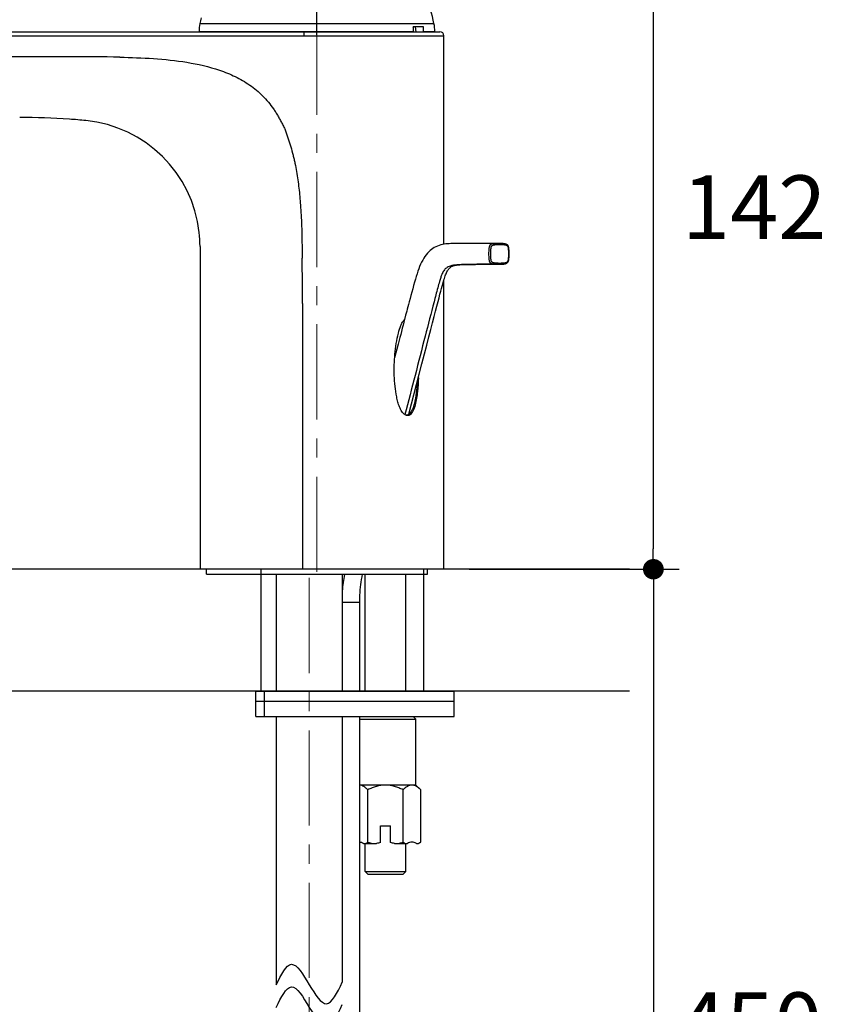
# Model space of a CAD drawing. Units: millimetres. Extents: x 72 to 9921, y -938 to 626.
# Drawn here: x 9341 to 9500, y -374 to -180 of the extents above; entities that cross this region are included whole.
import ezdxf

# ---------------------------------------------------------------- set-up
doc = ezdxf.new("R2010")
doc.units = ezdxf.units.MM
doc.header["$MEASUREMENT"] = 0
doc.linetypes.add('CENTER', pattern=[2, 1.25, -0.25, 0.25, -0.25])
doc.layers.add('Centerline', color=4, linetype='CENTER', lineweight=15)
doc.layers.add('Dimensions', color=7, linetype='Continuous')
doc.layers.add('Wall_Floor', color=7, linetype='Continuous')
doc.styles.get("Standard").update_dxf_attribs({"font": 'helr45w_0.ttf'})
doc.dimstyles.get("Standard").update_dxf_attribs({"dimscale": 5, "dimtxt": 2.5, "dimasz": 0.8, "dimexe": 1, "dimexo": 1, "dimgap": 1, "dimtad": 2, "dimtih": 1, "dimtoh": 1, "dimdec": 0, "dimzin": 0, "dimdsep": 46, "dimtxsty": 'Standard', "dimblk": 'DOT', "dimcen": 2, "dimclrd": 1, "dimclre": 1, "dimclrt": 1, "dimadec": 0, "dimazin": 0, "dimtfac": 1, "dimtdec": 0, "dimtofl": 0, "dimtmove": 0, "dimatfit": 3, "dimfxl": 1, "dimtolj": 1, "dimtzin": 0, "dimarcsym": 0})

# ---------------------------------------------------------------- blocks, each defined once
blk = doc.blocks.new('_Dot')
at = {"color": 0, "linetype": 'ByBlock', "lineweight": -2}
blk.add_line((-0.5, 0), (-1, 0), dxfattribs=at)
at = {"color": 0, "linetype": 'ByBlock', "const_width": 0.5}
blk.add_lwpolyline([(-0.25, 0, 1), (0.25, 0, 1)], format="xyb", close=True, dxfattribs=at)
blk = doc.blocks.new('*D11')
at = {"layer": 'Dimensions', "color": 1, "lineweight": -2, "transparency": 16777216}
for p, q in [((9404.47, -145.8), (9470.65, -145.8)), ((9465.65, -149.8), (9465.65, -284.35)), ((9429.47, -288.35), (9470.65, -288.35))]:
    blk.add_line(p, q, dxfattribs=at)
at = {"layer": 'Dimensions', "color": 1, "lineweight": -2, "transparency": 16777216, "xscale": 4, "yscale": 4, "zscale": 4}
for p, rotation in [((9465.65, -145.8), 90), ((9465.65, -288.35), 270)]:
    blk.add_blockref('_Dot', p, dxfattribs=dict(at, rotation=rotation))
at = {"layer": 'Dimensions', "color": 1, "transparency": 16777216, "insert": (9485.53, -217.08), "char_height": 12.5, "attachment_point": 5}
blk.add_mtext('\\A1;142', dxfattribs=at)
blk = doc.blocks.new('*D14')
at = {"layer": 'Dimensions', "color": 1, "lineweight": -2, "transparency": 16777216}
for p, q in [((9298.71, -195.58), (9298.71, -110.31)), ((9399.47, -183.16), (9399.47, -110.31)), ((9302.71, -115.31), (9395.47, -115.31))]:
    blk.add_line(p, q, dxfattribs=at)
at = {"layer": 'Dimensions', "color": 1, "lineweight": -2, "transparency": 16777216, "xscale": 4, "yscale": 4, "zscale": 4, "rotation": 180}
blk.add_blockref('_Dot', (9298.71, -115.31), dxfattribs=at)
at = {"layer": 'Dimensions', "color": 1, "lineweight": -2, "transparency": 16777216, "xscale": 4, "yscale": 4, "zscale": 4}
blk.add_blockref('_Dot', (9399.47, -115.31), dxfattribs=at)
at = {"layer": 'Dimensions', "color": 1, "transparency": 16777216, "insert": (9349.09, -103.89), "char_height": 12.5, "attachment_point": 5}
blk.add_mtext('\\A1;100', dxfattribs=at)
blk = doc.blocks.new('*D20')
at = {"layer": 'Dimensions', "color": 1, "lineweight": -2, "transparency": 16777216}
for p, q in [((9442.69, -288.35), (9470.74, -288.35)), ((9465.74, -292.35), (9465.74, -463.44)), ((9402.97, -467.44), (9470.74, -467.44))]:
    blk.add_line(p, q, dxfattribs=at)
at = {"layer": 'Dimensions', "color": 1, "lineweight": -2, "transparency": 16777216, "xscale": 4, "yscale": 4, "zscale": 4}
for p, rotation in [((9465.74, -288.35), 90), ((9465.74, -467.44), 270)]:
    blk.add_blockref('_Dot', p, dxfattribs=dict(at, rotation=rotation))
at = {"layer": 'Dimensions', "color": 1, "transparency": 16777216, "insert": (9484.73, -377.9), "char_height": 12.5, "attachment_point": 5}
blk.add_mtext('\\A1;450', dxfattribs=at)

msp = doc.modelspace()

# ---------------------------------------------------------------- linework, layer by layer
at = {"color": 7, "linetype": 'Continuous'}
for p, q in [((9376.42, -180.95), (9422.51, -180.95)), ((9420.43, -181.55), (9418.43, -181.55)), ((9418.84, -181.55), (9418.92, -182.55)), ((9280.63, -182.55), (9423.67, -182.55)), ((9376.27, -182.52), (9376.27, -182.55)), ((9376.27, -182.52), (9418.49, -182.52)), ((9396.9, -182.55), (9396.9, -183.35)), ((9396.9, -183.35), (9424.47, -183.35)), ((9418.49, -182.52), (9418.49, -182.55)), ((9420.49, -182.52), (9420.49, -182.55)), ((9420.49, -182.52), (9422.67, -182.52)), ((9422.67, -182.52), (9422.67, -182.55)), ((9424.47, -224.39), (9424.47, -183.35)), ((9340.99, -187.49), (9302.96, -187.49)), ((9376.47, -224.81), (9376.47, -288.35)), ((9427.98, -224.21), (9427.69, -224.21)), ((9432.7, -228.33), (9433.32, -228.33)), ((9435.25, -228.33), (9435.25, -228.33)), ((9424.47, -288.35), (9424.47, -231.41)), ((9396.64, -236.02), (9396.65, -288.35)), ((9415.46, -244.07), (9414.77, -246.76)), ((9424.47, -288.35), (9376.47, -288.35)), ((9377.72, -289.35), (9377.72, -288.35)), ((9421.22, -289.35), (9421.22, -288.35)), ((9377.72, -289.35), (9421.22, -289.35)), ((9391.47, -289.35), (9391.47, -312.35)), ((9404.47, -289.35), (9404.47, -312.35)), ((9408.97, -312.35), (9408.97, -289.35)), ((9416.97, -312.35), (9416.97, -289.35)), ((9404.47, -294.81), (9407.89, -294.81)), ((9407.89, -312.35), (9407.89, -294.81)), ((9387.47, -317.35), (9387.47, -312.35)), ((9387.47, -312.35), (9426.47, -312.35)), ((9389.17, -317.35), (9389.17, -312.35)), ((9426.47, -317.35), (9426.47, -312.35)), ((9387.47, -314.35), (9426.47, -314.35)), ((9387.47, -317.35), (9426.47, -317.35)), ((9391.47, -317.35), (9391.47, -370.17)), ((9404.47, -317.35), (9404.47, -369.64)), ((9407.89, -453.44), (9407.89, -317.35)), ((9407.89, -317.85), (9418.92, -317.85)), ((9418.92, -317.85), (9418.42, -317.35)), ((9418.92, -330.85), (9418.92, -317.85)), ((9418.97, -330.85), (9407.89, -330.85)), ((9418.97, -330.85), (9419.9, -331.78)), ((9409.5, -342.1), (9409.5, -331.78)), ((9416.43, -342.1), (9416.43, -331.78)), ((9419.9, -342.1), (9419.9, -331.78)), ((9411.97, -338.85), (9413.97, -338.85)), ((9411.97, -342.18), (9411.97, -338.85)), ((9413.97, -342.18), (9413.97, -338.85)), ((9408.65, -342.35), (9411.22, -342.35)), ((9408.97, -347.85), (9408.97, -342.35)), ((9414.72, -342.35), (9417.29, -342.35)), ((9416.97, -347.85), (9416.97, -342.35)), ((9419.04, -342.35), (9419.47, -342.35)), ((9419.47, -342.35), (9419.9, -342.1)), ((9408.97, -347.85), (9416.97, -347.85)), ((9409.47, -348.35), (9408.97, -347.85)), ((9409.47, -348.35), (9416.47, -348.35)), ((9416.47, -348.35), (9416.97, -347.85))]:
    msp.add_line(p, q, dxfattribs=at)
for points in [[(9427.69, -224.21), (9427.37, -224.21), (9427.06, -224.21), (9426.75, -224.22), (9426.43, -224.22), (9426.12, -224.23), (9425.8, -224.25), (9425.49, -224.27), (9425.17, -224.3), (9424.85, -224.33), (9424.52, -224.38), (9424.19, -224.44), (9423.86, -224.52), (9423.53, -224.62), (9423.2, -224.74), (9422.88, -224.87), (9422.57, -225.03), (9422.28, -225.21), (9422, -225.41), (9421.73, -225.63), (9421.47, -225.88), (9421.22, -226.14), (9420.98, -226.44), (9420.74, -226.77), (9420.51, -227.12), (9420.29, -227.49), (9420.08, -227.9), (9419.88, -228.32), (9419.69, -228.76), (9419.51, -229.22), (9419.34, -229.7), (9419.18, -230.18), (9419.02, -230.7), (9418.85, -231.26), (9418.68, -231.86), (9418.5, -232.48), (9418.32, -233.14), (9418.14, -233.81), (9417.97, -234.46), (9417.8, -235.09), (9417.64, -235.69), (9417.5, -236.22), (9417.37, -236.72), (9417.25, -237.18), (9417.15, -237.57), (9417.05, -237.96), (9416.94, -238.36), (9416.73, -239.2)], [(9434.15, -224.22), (9433.42, -224.22), (9432.71, -224.22), (9432.02, -224.22), (9431.35, -224.22), (9430.71, -224.22), (9430.06, -224.22), (9429.41, -224.21), (9428.78, -224.21), (9428.13, -224.21), (9427.98, -224.21)], [(9435.28, -228.33), (9435.41, -228.33), (9435.53, -228.32), (9435.64, -228.32), (9435.75, -228.31), (9435.86, -228.31), (9435.98, -228.3), (9436.09, -228.29), (9436.18, -228.28), (9436.27, -228.27), (9436.37, -228.25), (9436.47, -228.23), (9436.57, -228.21), (9436.66, -228.18), (9436.75, -228.15), (9436.84, -228.11), (9436.92, -228.06), (9436.99, -228), (9437.06, -227.92), (9437.12, -227.83), (9437.17, -227.72), (9437.2, -227.61), (9437.23, -227.49), (9437.25, -227.37), (9437.26, -227.25), (9437.27, -227.14), (9437.28, -227.01), (9437.29, -226.88), (9437.3, -226.75), (9437.3, -226.61), (9437.31, -226.46), (9437.31, -226.32), (9437.31, -226.16), (9437.31, -226.01), (9437.3, -225.85), (9437.29, -225.7), (9437.28, -225.55), (9437.27, -225.4), (9437.26, -225.28), (9437.24, -225.15), (9437.22, -225.02), (9437.19, -224.89), (9437.15, -224.78), (9437.1, -224.67), (9437.03, -224.58), (9436.95, -224.51), (9436.87, -224.46), (9436.79, -224.42), (9436.7, -224.38), (9436.61, -224.35), (9436.51, -224.32), (9436.41, -224.3), (9436.31, -224.29), (9436.21, -224.27), (9436.12, -224.26), (9436, -224.25), (9435.89, -224.24), (9435.77, -224.24), (9435.66, -224.23), (9435.54, -224.22), (9435.42, -224.22), (9435.29, -224.22), (9434.15, -224.22)], [(9417.59, -257.85), (9419.62, -249.97), (9420.15, -247.89), (9420.64, -245.98), (9421.09, -244.23), (9421.51, -242.63), (9421.89, -241.17), (9422.23, -239.84), (9422.54, -238.63), (9422.82, -237.54), (9423.08, -236.56), (9423.31, -235.68), (9423.51, -234.9), (9423.69, -234.21), (9423.85, -233.61), (9423.99, -233.08), (9424.12, -232.62), (9424.23, -232.23), (9424.32, -231.91), (9424.4, -231.63), (9424.48, -231.36), (9424.56, -231.11), (9424.64, -230.87), (9424.72, -230.63), (9424.81, -230.41), (9424.89, -230.19), (9424.98, -229.99), (9425.07, -229.8), (9425.16, -229.63), (9425.25, -229.48), (9425.35, -229.34), (9425.44, -229.22), (9425.54, -229.11), (9425.64, -229.01), (9425.75, -228.93), (9425.85, -228.85), (9425.96, -228.78), (9426.07, -228.72), (9426.19, -228.67), (9426.3, -228.63), (9426.41, -228.59), (9426.52, -228.56), (9426.62, -228.53), (9426.72, -228.51), (9426.84, -228.49), (9426.96, -228.47), (9427.1, -228.46), (9427.26, -228.44), (9427.43, -228.42), (9427.61, -228.41), (9427.81, -228.4), (9428.01, -228.39), (9428.23, -228.38), (9428.45, -228.37), (9428.67, -228.36), (9428.91, -228.36), (9429.15, -228.35), (9429.4, -228.35), (9429.65, -228.35), (9429.9, -228.34), (9430.16, -228.34), (9430.42, -228.34), (9430.68, -228.34)], [(9430.68, -228.34), (9430.96, -228.33), (9431.24, -228.33), (9431.52, -228.33), (9431.81, -228.33), (9432.1, -228.33), (9432.4, -228.33), (9432.7, -228.33)], [(9433.32, -228.33), (9433.95, -228.33), (9434.28, -228.33)], [(9434.28, -228.33), (9434.95, -228.33), (9435.28, -228.33)], [(9416.73, -239.2), (9416.59, -239.73), (9416.44, -240.32), (9416.28, -240.93), (9416.12, -241.53), (9415.96, -242.14), (9415.8, -242.77), (9415.46, -244.07)]]:
    msp.add_lwpolyline(points, dxfattribs=at)
for centre, radius, start, end in [((9399.47, -185.55), 23.5, 11.2911, 39.1696), ((9399.47, -185.55), 23.5, 165.8353, 168.7089), ((9384.27, -182.52), 8, 168.7089, 180), ((9409.29, -182.52), 9.19, 359.9994, 6.0261), ((9411.29, -182.52), 9.19, 359.9994, 6.0261), ((9414.67, -182.52), 8, 0, 11.2911), ((9423.67, -183.35), 0.8, 0, 90), ((9351.58, -224.81), 24.89, 6.3363, 84.3737), ((9351.55, -224.81), 24.92, 0.0038, 6.3325), ((8346.58, -240.29), 1050.07, 0.23288, 0.71881), ((9417.53, -257.23), 0.913, 238.4954, 242.5082), ((9417.15, -257.36), 0.65, 262.1336, 269.9704), ((9433.8, -294.76), 29.41, 169.3866, 175.8728), ((9413.94, -326.81), 15.92, 253.8269, 257.4083), ((9412, -326.81), 15.92, 282.5917, 286.1731), ((9417.59, -338.24), 4.49, 293.956, 295.4409)]:
    msp.add_arc(centre, radius, start, end, dxfattribs=at)
for points, knots in [([(9304.29, -183.39), (9319.72, -183.38), (9350.59, -183.37), (9381.46, -183.35), (9396.9, -183.35)], [0, 0, 0, 0, 0.499945, 1, 1, 1, 1]), ([(9360.68, -187.55), (9357.4, -187.48), (9350.84, -187.48), (9344.27, -187.49), (9340.99, -187.49)], [0, 0, 0, 0, 0.500003, 1, 1, 1, 1]), ([(9360.68, -187.55), (9362.89, -187.6), (9367.31, -187.77), (9373.9, -188.43), (9379.31, -189.65), (9383.42, -191.31), (9386.3, -192.97), (9388.44, -194.75), (9389.93, -196.38), (9390.77, -197.48), (9391.37, -198.41), (9391.79, -199.12), (9392.2, -199.84), (9392.6, -200.57), (9392.99, -201.31), (9393.32, -202.07), (9393.58, -202.85), (9393.9, -203.91), (9394.35, -205.22), (9394.72, -206.55), (9394.97, -207.63), (9395.21, -208.71), (9395.56, -210.61), (9395.95, -213.35), (9396.15, -215.55), (9396.23, -216.66)], [0, 0, 0, 0, 0.124908, 0.249811, 0.374653, 0.437145, 0.499625, 0.562105, 0.593383, 0.624664, 0.640292, 0.655916, 0.67156, 0.687227, 0.702873, 0.718478, 0.734111, 0.749775, 0.781055, 0.812319, 0.827967, 0.843612, 0.87489, 0.937443, 1, 1, 1, 1]), ([(9354.02, -200.04), (9352.93, -199.93), (9348.59, -199.57), (9344.24, -199.44), (9340.98, -199.41)], [0, 0, 0, 0, 0.250211, 1, 1, 1, 1]), ([(9435.25, -224.22), (9433.71, -224.22), (9431.28, -224.22), (9428.86, -224.21), (9427.98, -224.21)], [0, 0, 0, 0, 0.636644, 1, 1, 1, 1]), ([(9435.25, -224.22), (9435.13, -224.22), (9434.9, -224.22), (9434.55, -224.25), (9434.26, -224.28), (9434.02, -224.32), (9433.81, -224.38), (9433.64, -224.46), (9433.52, -224.58), (9433.44, -224.71), (9433.39, -224.86), (9433.34, -225.05), (9433.32, -225.27), (9433.29, -225.52), (9433.27, -225.85), (9433.26, -226.27), (9433.27, -226.7), (9433.29, -227.03), (9433.32, -227.28), (9433.34, -227.5), (9433.39, -227.69), (9433.44, -227.84), (9433.52, -227.97), (9433.64, -228.09), (9433.81, -228.17), (9434.02, -228.23), (9434.26, -228.27), (9434.55, -228.3), (9434.9, -228.32), (9435.13, -228.33), (9435.25, -228.33)], [0, 0, 0, 0, 0.050121, 0.099796, 0.146636, 0.174515, 0.204591, 0.235758, 0.254262, 0.27696, 0.299316, 0.320752, 0.358897, 0.392197, 0.428104, 0.500006, 0.571909, 0.607815, 0.641068, 0.679261, 0.700706, 0.723063, 0.745699, 0.764221, 0.795435, 0.825495, 0.853367, 0.900181, 0.94994, 1, 1, 1, 1]), ([(9435.43, -224.47), (9435.31, -224.47), (9435.08, -224.47), (9434.79, -224.49), (9434.57, -224.51), (9434.43, -224.53), (9434.32, -224.55), (9434.23, -224.57), (9434.13, -224.59), (9434.04, -224.62), (9433.96, -224.66), (9433.89, -224.71), (9433.82, -224.77), (9433.77, -224.86), (9433.72, -224.96), (9433.7, -225.08), (9433.68, -225.19), (9433.66, -225.35), (9433.65, -225.54), (9433.63, -225.86), (9433.62, -226.27), (9433.63, -226.68), (9433.65, -227), (9433.66, -227.2), (9433.68, -227.35), (9433.7, -227.51), (9433.75, -227.66), (9433.82, -227.78), (9433.89, -227.84), (9433.96, -227.89), (9434.04, -227.93), (9434.13, -227.96), (9434.26, -227.99), (9434.4, -228.01), (9434.57, -228.04), (9434.79, -228.06), (9435.08, -228.07), (9435.31, -228.08), (9435.43, -228.08)], [0, 0, 0, 0, 0.054641, 0.108703, 0.134942, 0.15943, 0.173667, 0.188621, 0.203741, 0.218601, 0.233078, 0.246645, 0.26024, 0.276197, 0.293604, 0.312379, 0.3312, 0.349512, 0.384865, 0.423312, 0.500059, 0.576803, 0.61524, 0.650539, 0.669151, 0.687749, 0.7239, 0.739976, 0.753458, 0.766726, 0.781446, 0.796273, 0.811423, 0.840612, 0.865093, 0.891305, 0.945462, 1, 1, 1, 1]), ([(9435.43, -228.08), (9435.54, -228.08), (9435.78, -228.07), (9436.06, -228.06), (9436.29, -228.04), (9436.42, -228.02), (9436.54, -228), (9436.63, -227.98), (9436.72, -227.96), (9436.81, -227.93), (9436.9, -227.89), (9436.97, -227.84), (9437.04, -227.77), (9437.09, -227.69), (9437.13, -227.59), (9437.16, -227.47), (9437.18, -227.35), (9437.19, -227.2), (9437.21, -227), (9437.23, -226.68), (9437.24, -226.27), (9437.23, -225.86), (9437.21, -225.54), (9437.19, -225.35), (9437.18, -225.19), (9437.15, -225.04), (9437.11, -224.89), (9437.04, -224.77), (9436.97, -224.71), (9436.89, -224.66), (9436.81, -224.62), (9436.72, -224.59), (9436.6, -224.56), (9436.46, -224.54), (9436.29, -224.51), (9436.06, -224.49), (9435.78, -224.47), (9435.54, -224.47), (9435.43, -224.47)], [0, 0, 0, 0, 0.054541, 0.108701, 0.134911, 0.159407, 0.173646, 0.1886, 0.203721, 0.218581, 0.233057, 0.246627, 0.260222, 0.276185, 0.293587, 0.312363, 0.331185, 0.349498, 0.384854, 0.423302, 0.500052, 0.576798, 0.615238, 0.650588, 0.668913, 0.687765, 0.723926, 0.739999, 0.753472, 0.766927, 0.781431, 0.796315, 0.811431, 0.840631, 0.86511, 0.891354, 0.945419, 1, 1, 1, 1]), ([(9430.95, -228.33), (9430.18, -228.34), (9428.94, -228.35), (9427.4, -228.4), (9426.42, -228.5), (9425.77, -228.64), (9425.3, -228.83), (9424.95, -229.04), (9424.67, -229.3), (9424.34, -229.71), (9424.07, -230.26), (9423.81, -230.98), (9423.55, -231.86), (9423.11, -233.46), (9422.18, -237.04), (9420.03, -245.36), (9418.13, -252.77), (9416.8, -257.92)], [0, 0, 0, 0, 0.063766, 0.102706, 0.127655, 0.144905, 0.158081, 0.169054, 0.179032, 0.188971, 0.212679, 0.229329, 0.252099, 0.288426, 0.366931, 0.558839, 1, 1, 1, 1]), ([(9435.25, -228.33), (9434.82, -228.33), (9433.38, -228.33), (9431.95, -228.33), (9430.95, -228.33)], [0, 0, 0, 0, 0.302609, 1, 1, 1, 1]), ([(9435.43, -228.08), (9435.43, -228.11), (9435.42, -228.17), (9435.38, -228.26), (9435.33, -228.31), (9435.28, -228.33), (9435.25, -228.33)], [0, 0, 0, 0, 0.29295, 0.55532, 0.786724, 1, 1, 1, 1]), ([(9415.5, -241.88), (9415.63, -241.37), (9415.85, -240.64), (9416.27, -239.73), (9416.55, -239.33), (9416.73, -239.18)], [0, 0, 0, 0, 0.518583, 0.768499, 1, 1, 1, 1]), ([(9416.8, -257.92), (9416.67, -257.85), (9416.44, -257.66), (9416.07, -257.15), (9415.71, -256.4), (9415.4, -255.44), (9415.08, -254.09), (9414.82, -252.35), (9414.68, -250.24), (9414.68, -248.13), (9414.81, -246.02), (9415.06, -243.93), (9415.32, -242.55), (9415.5, -241.88)], [0, 0, 0, 0, 0.025725, 0.053667, 0.113055, 0.174734, 0.237445, 0.364191, 0.491681, 0.619351, 0.746895, 0.873992, 1, 1, 1, 1]), ([(9419.22, -251.51), (9419.18, -252.22), (9419.06, -253.64), (9418.82, -255.04), (9418.65, -255.72)], [0, 0, 0, 0, 0.504619, 1, 1, 1, 1]), ([(9419.44, -250.66), (9419.41, -251.56), (9419.3, -253.35), (9419.04, -255.12), (9418.82, -255.98)], [0, 0, 0, 0, 0.504909, 1, 1, 1, 1]), ([(9418.65, -255.72), (9418.55, -256.1), (9418.38, -256.64), (9418.06, -257.31), (9417.85, -257.61), (9417.73, -257.73)], [0, 0, 0, 0, 0.520439, 0.768175, 1, 1, 1, 1]), ([(9418.82, -255.98), (9418.71, -256.42), (9418.5, -257.06), (9418.08, -257.78), (9417.76, -258.05), (9417.58, -258.1)], [0, 0, 0, 0, 0.537466, 0.784211, 1, 1, 1, 1]), ([(9417.39, -258.12), (9417.32, -258.11), (9417.22, -258.09), (9417.14, -258.05), (9417.11, -258.04)], [0, 0, 0, 0, 0.741684, 1, 1, 1, 1]), ([(9407.89, -294.81), (9407.89, -294.35), (9407.94, -292.52), (9408.17, -290.69), (9408.46, -289.35)], [0, 0, 0, 0, 0.252083, 1, 1, 1, 1]), ([(9409.5, -331.78), (9409.38, -331.65), (9409.13, -331.42), (9408.74, -331.13), (9408.32, -330.93), (9408.03, -330.86), (9407.89, -330.85)], [0, 0, 0, 0, 0.274664, 0.532701, 0.773192, 1, 1, 1, 1]), ([(9412.97, -330.85), (9412.67, -330.85), (9412.06, -330.89), (9411.18, -331.09), (9410.32, -331.39), (9409.77, -331.64), (9409.5, -331.78)], [0, 0, 0, 0, 0.249955, 0.499934, 0.749954, 1, 1, 1, 1]), ([(9416.43, -331.78), (9416.16, -331.64), (9415.61, -331.39), (9414.76, -331.09), (9413.87, -330.89), (9413.27, -330.85), (9412.97, -330.85)], [0, 0, 0, 0, 0.250048, 0.500068, 0.750046, 1, 1, 1, 1]), ([(9418.16, -330.85), (9418.01, -330.85), (9417.7, -330.9), (9417.25, -331.1), (9416.83, -331.4), (9416.56, -331.64), (9416.43, -331.78)], [0, 0, 0, 0, 0.226445, 0.465841, 0.723898, 1, 1, 1, 1]), ([(9419.9, -331.78), (9419.77, -331.64), (9419.5, -331.4), (9419.08, -331.1), (9418.63, -330.9), (9418.32, -330.85), (9418.16, -330.85)], [0, 0, 0, 0, 0.276102, 0.534159, 0.773555, 1, 1, 1, 1]), ([(9408.65, -342.35), (9408.53, -342.28), (9408.28, -342.17), (9408.02, -342.11), (9407.89, -342.1)], [0, 0, 0, 0, 0.512822, 1, 1, 1, 1]), ([(9409.02, -342.35), (9409.06, -342.33), (9409.23, -342.25), (9409.39, -342.17), (9409.5, -342.1)], [0, 0, 0, 0, 0.246465, 1, 1, 1, 1]), ([(9416.43, -342.1), (9416.47, -342.12), (9416.63, -342.21), (9416.79, -342.29), (9416.91, -342.35)], [0, 0, 0, 0, 0.253592, 1, 1, 1, 1]), ([(9419.04, -342.35), (9418.9, -342.27), (9418.62, -342.14), (9418.16, -342.07), (9417.71, -342.14), (9417.43, -342.27), (9417.29, -342.35)], [0, 0, 0, 0, 0.256728, 0.5, 0.743272, 1, 1, 1, 1]), ([(9419.52, -342.3), (9419.55, -342.28), (9419.68, -342.22), (9419.8, -342.15), (9419.9, -342.1)], [0, 0, 0, 0, 0.247253, 1, 1, 1, 1])]:
    msp.add_open_spline(points, degree=3, knots=knots, dxfattribs=at)
for points in [[(9396.23, -216.66), (9396.34, -217.99), (9396.41, -219.33), (9396.46, -220.67)], [(9396.46, -220.67), (9396.52, -222.82), (9396.54, -224.97), (9396.58, -227.12)], [(9417.73, -257.73), (9417.66, -257.8), (9417.59, -257.86), (9417.51, -257.91)], [(9416.93, -257.98), (9416.88, -257.96), (9416.84, -257.94), (9416.8, -257.92)], [(9417.06, -258.01), (9417.01, -258), (9416.97, -257.99), (9416.93, -257.98)], [(9417.27, -258), (9417.23, -258.01), (9417.19, -258.01), (9417.15, -258.01)], [(9417.51, -257.91), (9417.43, -257.95), (9417.35, -257.98), (9417.27, -258)], [(9417.58, -258.1), (9417.52, -258.12), (9417.45, -258.12), (9417.39, -258.12)], [(9411.97, -342.18), (9411.72, -342.22), (9411.47, -342.28), (9411.22, -342.35)], [(9414.72, -342.35), (9414.47, -342.28), (9414.22, -342.22), (9413.97, -342.18)]]:
    msp.add_open_spline(points, degree=3, dxfattribs=at)
for points in [[(9391.47, -370.17), (9394.45, -366.13), (9397.97, -370.17), (9401.36, -373.89), (9404.47, -369.64)], [(9391.47, -374.6), (9394.45, -370.56), (9397.97, -374.6), (9401.36, -378.32), (9404.47, -374.07)]]:
    msp.add_spline(points, degree=3)
at = {"layer": 'Centerline', "color": 4, "linetype": 'CENTER', "ltscale": 15}
for p, q in [((9399.47, -288.89), (9399.47, -134.92)), ((9397.97, -290.07), (9397.97, -481.14))]:
    msp.add_line(p, q, dxfattribs=at)
at = {"layer": 'Wall_Floor', "color": 3}
for p, q in [((9460.98, -288.35), (9004.38, -288.35)), ((9388.45, -288.35), (9388.45, -312.35)), ((9420.45, -288.35), (9420.45, -312.35)), ((9460.98, -312.35), (9004.38, -312.35))]:
    msp.add_line(p, q, dxfattribs=at)

# ---------------------------------------------------------------- dimensions: what is measured, and where the dimension line sits
at = {"layer": 'Dimensions'}
dim = msp.add_linear_dim(base=(9399.47, -115.31), p1=(9298.71, -200.58), p2=(9399.47, -188.16), text='100', dimstyle='Standard', dxfattribs=at)
dim.commit()
dim.dimension.update_dxf_attribs({"geometry": '*D14', "text_midpoint": (9349.09, -103.89)})
for base, p1, p2, text, picture, middle in [((9465.65, -288.35), (9399.47, -145.8), (9424.47, -288.35), '142', '*D11', (9485.53, -217.08)), ((9465.74, -467.44), (9437.69, -288.35), (9397.97, -467.44), '450', '*D20', (9484.73, -377.9))]:
    dim = msp.add_linear_dim(base=base, p1=p1, p2=p2, angle=90, text=text, dimstyle='Standard', dxfattribs=at)
    dim.commit()
    dim.dimension.update_dxf_attribs({"geometry": picture, "text_midpoint": middle})

doc.saveas('drawing.dxf')
